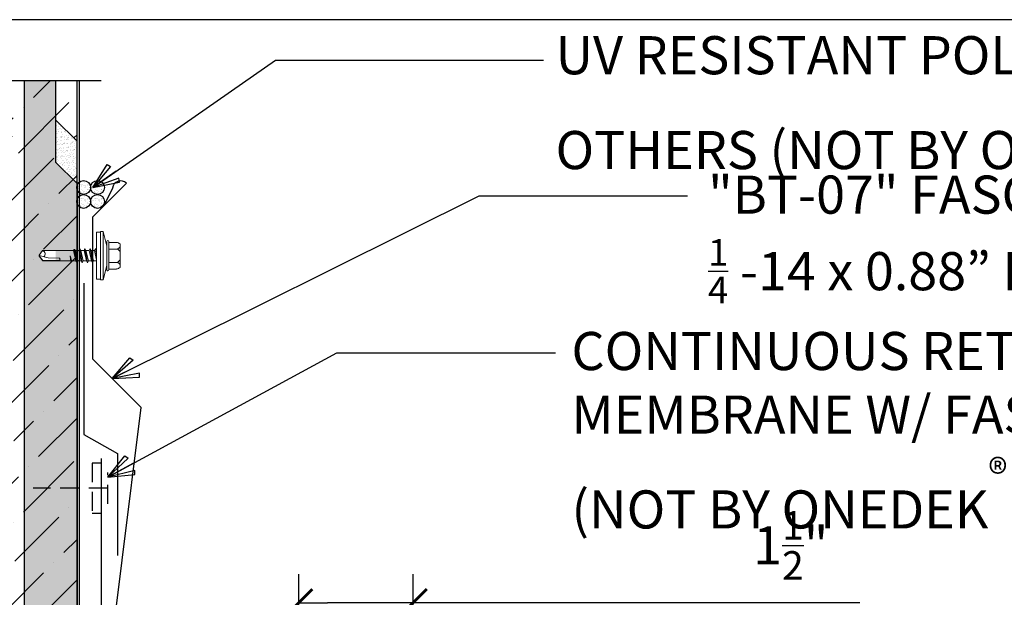
# Model space of a CAD drawing. Units: inches. Extents: x 0 to 40.3, y -33 to 0.
# Drawn here: x 17.7 to 30.6, y -7.6 to 0 of the extents above; entities that cross this region are included whole.
import ezdxf

# ---------------------------------------------------------------- set-up
doc = ezdxf.new("R2010")
doc.units = ezdxf.units.IN
doc.header["$LTSCALE"] = 0.5
doc.header["$MEASUREMENT"] = 0
doc.header["$PDMODE"] = 3
doc.linetypes.add('DASHED', pattern=[0.75, 0.5, -0.25])
doc.layers.get('0').update_dxf_attribs({"linetype": 'CONTINUOUS'})
doc.layers.get('DEFPOINTS').update_dxf_attribs({"color": 252, "linetype": 'CONTINUOUS'})
for name, color, linetype in [('By Others', 1, 'DASHED'), ('Dimension', 7, 'CONTINUOUS'), ('OneDek Accessories', 71, 'CONTINUOUS'), ('Panels', 5, 'CONTINUOUS'), ('Polyurethane', 21, 'CONTINUOUS'), ('SEALANT', 4, 'CONTINUOUS'), ('Section Break', 20, 'CONTINUOUS'), ('Text', 7, 'CONTINUOUS'), ('Trim', 6, 'CONTINUOUS')]:
    doc.layers.add(name, color=color, linetype=linetype)
doc.layers.add('fastener', color=4, linetype='CONTINUOUS', lineweight=0)
doc.styles.add('AWIP DETAILS', font='arial.ttf', dxfattribs={"height": 0.5})
doc.styles.get("Standard").update_dxf_attribs({"font": 'arial.ttf'})
doc.dimstyles.new('AWIP DETAILS', dxfattribs={"dimtxt": 0.5, "dimasz": 0.375, "dimexe": 0.375, "dimexo": 0.5, "dimgap": 0.375, "dimtad": 1, "dimdec": 4, "dimzin": 3, "dimdsep": 46, "dimlunit": 4, "dimtxsty": 'Standard', "dimblk": 'HSLASH', "dimcen": 0.125, "dimclrd": 192, "dimclre": 192, "dimclrt": 256, "dimadec": 0, "dimazin": 1, "dimtfac": 0.75, "dimtdec": 4, "dimtofl": 0, "dimtmove": 1, "dimatfit": 3, "dimldrblk": 'ASG-AR10', "dimfxl": 0, "dimfrac": 1, "dimtolj": 1, "dimtzin": 0, "dimarcsym": 0})

# ---------------------------------------------------------------- blocks, each defined once
blk = doc.blocks.new('*U25')
at = {"layer": 'fastener'}
for p, q in [((-0.174, 0.263), (-0.174, 0.16)), ((-0.154, 0.307), (0.154, 0.307)), ((-0.087, 0.16), (-0.087, 0.273)), ((0.087, 0.16), (0.087, 0.273)), ((0.175, 0.263), (0.175, 0.16)), ((-0.317, 0.086), (-0.127, 0.135)), ((-0.199, 0.147), (-0.199, 0.147)), ((-0.189, 0.135), (0.19, 0.135)), ((-0.187, 0.16), (0.187, 0.16)), ((0.317, 0.086), (0.127, 0.135)), ((-0.317, 0.086), (-0.317, 0.05)), ((0.317, 0.086), (-0.317, 0.086)), ((0.317, 0.05), (-0.317, 0.05)), ((-0.308, 0.05), (-0.308, 0)), ((0.308, 0), (-0.308, 0)), ((-0.093, -0.016), (-0.001, 0)), ((-0.07, 0), (-0.07, -0.002)), ((-0.07, -0.002), (-0.059, 0)), ((-0.07, -0.029), (0.058, 0)), ((0.069, -0.04), (0.069, 0)), ((0.295, 0.05), (0.295, 0.05)), ((0.308, 0.05), (0.308, 0)), ((0.317, 0.086), (0.317, 0.05)), ((-0.093, -0.016), (-0.07, -0.002)), ((-0.093, -0.016), (-0.07, -0.029)), ((-0.093, -0.084), (0.092, -0.053)), ((-0.093, -0.084), (-0.07, -0.071)), ((-0.093, -0.084), (-0.07, -0.097)), ((-0.093, -0.152), (0.092, -0.121)), ((-0.07, -0.029), (-0.07, -0.071)), ((-0.07, -0.071), (0.069, -0.04)), ((-0.07, -0.097), (0.069, -0.066)), ((-0.07, -0.097), (-0.07, -0.139)), ((-0.07, -0.139), (0.069, -0.108)), ((0.092, -0.053), (0.069, -0.04)), ((0.092, -0.053), (0.069, -0.066)), ((0.069, -0.108), (0.069, -0.066)), ((0.092, -0.121), (0.069, -0.108)), ((0.092, -0.121), (0.069, -0.134)), ((-0.093, -0.152), (-0.07, -0.139)), ((-0.093, -0.152), (-0.07, -0.165)), ((-0.093, -0.22), (0.092, -0.189)), ((-0.093, -0.22), (-0.07, -0.207)), ((-0.093, -0.22), (-0.07, -0.233)), ((-0.081, -0.288), (0.08, -0.256)), ((-0.07, -0.165), (0.069, -0.134)), ((-0.07, -0.165), (-0.07, -0.207)), ((-0.07, -0.207), (0.069, -0.176)), ((-0.07, -0.233), (0.069, -0.202)), ((-0.07, -0.233), (-0.07, -0.278)), ((-0.07, -0.278), (0.069, -0.247)), ((0.069, -0.176), (0.069, -0.134)), ((0.092, -0.189), (0.069, -0.176)), ((0.092, -0.189), (0.069, -0.202)), ((0.069, -0.235), (0.069, -0.202)), ((0.069, -0.247), (0.069, -0.202)), ((0.069, -0.247), (0.081, -0.256)), ((0.069, -0.258), (0.08, -0.256)), ((0.081, -0.257), (0.081, -0.255)), ((0.081, -0.257), (0.081, -0.263)), ((-0.07, -0.278), (-0.081, -0.288)), ((-0.081, -0.288), (-0.08, -0.3)), ((-0.08, -0.3), (0.079, -0.263)), ((-0.08, -0.3), (-0.068, -0.304)), ((-0.078, -0.287), (-0.078, -0.288)), ((-0.068, -0.304), (0.069, -0.273)), ((-0.068, -0.304), (-0.068, -0.707)), ((0.075, -0.332), (0.003, -0.346)), ((0.03, -0.337), (0.003, -0.346)), ((0.075, -0.338), (0.003, -0.346)), ((0.003, -0.346), (0.029, -0.344)), ((0.071, -0.339), (0.029, -0.344)), ((0.068, -0.329), (0.03, -0.337)), ((0.075, -0.332), (0.068, -0.329)), ((0.068, -0.339), (0.068, -0.705)), ((0.069, -0.266), (0.081, -0.263)), ((0.069, -0.273), (0.081, -0.263)), ((0.069, -0.273), (0.069, -0.329)), ((0.075, -0.338), (0.071, -0.339)), ((0.075, -0.332), (0.072, -0.335)), ((0.072, -0.335), (0.075, -0.338)), ((0.074, -0.264), (0.081, -0.263)), ((0.079, -0.265), (0.079, -0.263)), ((0.026, -0.635), (0.031, -0.488)), ((0.065, -0.703), (0.065, -0.502)), ((-0.001, -0.752), (0.026, -0.635)), ((-0.067, -0.707), (-0.007, -0.752)), ((-0.006, -0.752), (0.007, -0.752)), ((-0.006, -0.752), (0.007, -0.752)), ((0.065, -0.703), (0, -0.752)), ((0.068, -0.705), (0.007, -0.752))]:
    blk.add_line(p, q, dxfattribs=at)
for centre, radius, start, end in [((-0.076, 0.244), 0.1, 140.8286, 168.9955), ((-0.175, 0.224), 0.101, 28.8178, 55.256), ((0.002, 0.224), 0.101, 124.744, 151.1822), ((-0.002, 0.224), 0.101, 28.8178, 55.256), ((0.175, 0.224), 0.101, 124.744, 151.1822), ((0.076, 0.244), 0.1, 11.0045, 39.1714), ((-0.187, 0.147), 0.0125, 90, 180), ((-0.187, 0.147), 0.0125, 180, 270), ((0.187, 0.147), 0.0125, 0, 90), ((0.187, 0.147), 0.0125, 270, 0), ((0.046, -0.493), 0.0154, 19.7841, 161.2778), ((0.019, -0.509), 0.0465, 9.1713, 27.9212), ((-0.023, -0.72), 0.0457, 38, 162.8859)]:
    blk.add_arc(centre, radius, start, end, dxfattribs=at)
blk = doc.blocks.new('ASG-AR10')
for p, q in [((-0.875, 0.375), (-0.9375, 0.25)), ((0, 0), (-0.875, 0.375)), ((-1, 0), (0, 0)), ((-0.9375, 0.25), (0, 0)), ((-0.9375, -0.25), (0, 0)), ((0, 0), (-0.875, -0.375)), ((-0.875, -0.375), (-0.9375, -0.25))]:
    blk.add_line(p, q)
blk = doc.blocks.new('HSLASH')
blk.add_line((0, 0), (-1, 0))
at = {"const_width": 0.095515}
blk.add_lwpolyline([(-0.477576, -0.477576), (0.477576, 0.477576)], dxfattribs=at)
blk = doc.blocks.new('*D42')
at = {"layer": 'DEFPOINTS', "color": 0}
for p in [(21.319, -7.645), (21.319, -10.648), (22.819, -10.648)]:
    blk.add_point(p, dxfattribs=at)
at = {"layer": 'Dimension', "color": 192, "lineweight": -2}
for p, q in [((21.319, -10.148), (21.319, -7.27)), ((22.819, -10.148), (22.819, -7.27)), ((22.444, -7.645), (21.694, -7.645)), ((28.677, -7.645), (22.819, -7.645))]:
    blk.add_line(p, q, dxfattribs=at)
at = {"layer": 'Dimension', "color": 192, "lineweight": -2, "xscale": 0.375, "yscale": 0.375, "zscale": 0.375, "rotation": 180}
blk.add_blockref('HSLASH', (21.319, -7.645), dxfattribs=at)
at = {"layer": 'Dimension', "color": 192, "lineweight": -2, "xscale": 0.375, "yscale": 0.375, "zscale": 0.375}
blk.add_blockref('HSLASH', (22.819, -7.645), dxfattribs=at)
at = {"layer": 'Dimension', "insert": (27.77, -6.893), "char_height": 0.5, "attachment_point": 5}
blk.add_mtext('\\A1;1{\\H0.75x;\\S1/2;}"', dxfattribs=at)

msp = doc.modelspace()

# ---------------------------------------------------------------- hatches: boundary and pattern name
at = {"layer": 'Polyurethane'}
h = msp.add_hatch(dxfattribs=at)
h.set_pattern_fill('ANSI36', color=256, scale=3, style=0)
h.set_pattern_definition([(45, (-887.697, 254.86317), (0.19887378, 0.72920387), [0.9375, -0.1875, 0, -0.1875])])
h.paths.add_polyline_path([(17.29258, -5.81688), (17.27783, -5.84242), (17.27493, -5.8263), (17.26384, -5.80711), (17.21646, -5.80711), (17.19928, -5.83688), (17.18209, -5.80711), (17.13471, -5.80711), (17.11752, -5.83688), (17.10033, -5.80711), (17.05295, -5.80711), (17.03576, -5.83688), (17.01857, -5.80711), (16.9712, -5.80711), (16.95401, -5.83688), (16.93682, -5.80711), (16.88944, -5.80711), (16.87225, -5.83688), (16.85506, -5.80711), (16.80768, -5.80711), (16.79049, -5.83688), (16.77331, -5.80711), (16.72593, -5.80711), (16.70874, -5.83688), (16.69155, -5.80711), (16.64417, -5.80711), (16.62698, -5.83688), (16.60979, -5.80711), (16.56241, -5.80711), (16.54522, -5.83688), (16.52804, -5.80711), (16.48066, -5.80711), (16.46347, -5.83688), (16.44628, -5.80711), (16.3989, -5.80711), (16.38171, -5.83688), (16.36452, -5.80711), (16.31714, -5.80711), (16.29996, -5.83688), (16.28277, -5.80711), (16.23539, -5.80711), (16.2182, -5.83688), (16.20101, -5.80711), (16.15363, -5.80711), (16.13644, -5.83688), (16.11925, -5.80711), (16.07187, -5.80711), (16.05469, -5.83688), (16.0375, -5.80711), (15.99012, -5.80711), (15.97293, -5.83688), (15.95574, -5.80711), (15.90836, -5.80711), (15.89117, -5.83688), (15.87398, -5.80711), (15.82661, -5.80711), (15.80942, -5.83688), (15.79223, -5.80711), (15.74485, -5.80711), (15.72766, -5.83688), (15.71047, -5.80711), (15.66309, -5.80711), (15.6459, -5.83688), (15.62872, -5.80711), (15.58134, -5.80711), (15.56415, -5.83688), (15.54696, -5.80711), (15.49958, -5.80711), (15.48239, -5.83688), (15.4652, -5.80711), (15.41782, -5.80711), (15.40063, -5.83688), (15.38345, -5.80711), (15.33607, -5.80711), (15.31888, -5.83688), (15.30169, -5.80711), (15.25431, -5.80711), (15.23712, -5.83688), (15.21993, -5.80711), (15.17255, -5.80711), (15.15537, -5.83688), (15.13818, -5.80711), (15.0908, -5.80711), (15.07361, -5.83688), (15.05642, -5.80711), (15.00904, -5.80711), (14.99185, -5.83688), (14.97466, -5.80711), (14.92728, -5.80711), (14.9101, -5.83688), (14.89291, -5.80711), (14.84553, -5.80711), (14.82834, -5.83688), (14.81115, -5.80711), (14.76377, -5.80711), (14.74658, -5.83688), (14.72939, -5.80711), (14.68202, -5.80711), (14.66483, -5.83688), (14.64764, -5.80711), (14.60026, -5.80711), (14.58307, -5.83688), (14.56588, -5.80711), (14.5185, -5.80711), (14.50131, -5.83688), (14.48413, -5.80711), (14.47516, -5.80711), (14.47516, -7.10654), (14.48332, -7.12068), (14.5307, -7.12068), (14.54789, -7.09091), (14.56507, -7.12068), (14.61245, -7.12068), (14.62964, -7.09091), (14.64683, -7.12068), (14.69421, -7.12068), (14.7114, -7.09091), (14.72859, -7.12068), (14.77597, -7.12068), (14.79316, -7.09091), (14.81034, -7.12068), (14.85772, -7.12068), (14.87491, -7.09091), (14.8921, -7.12068), (14.93948, -7.12068), (14.95667, -7.09091), (14.97386, -7.12068), (15.02124, -7.12068), (15.03842, -7.09091), (15.05561, -7.12068), (15.10299, -7.12068), (15.12018, -7.09091), (15.13737, -7.12068), (15.18475, -7.12068), (15.20194, -7.09091), (15.21913, -7.12068), (15.26651, -7.12068), (15.28369, -7.09091), (15.30088, -7.12068), (15.34826, -7.12068), (15.36545, -7.09091), (15.38264, -7.12068), (15.43002, -7.12068), (15.44721, -7.09091), (15.4644, -7.12068), (15.51177, -7.12068), (15.52896, -7.09091), (15.54615, -7.12068), (15.59353, -7.12068), (15.61072, -7.09091), (15.62791, -7.12068), (15.67529, -7.12068), (15.69248, -7.09091), (15.70966, -7.12068), (15.75704, -7.12068), (15.77423, -7.09091), (15.79142, -7.12068), (15.8388, -7.12068), (15.85599, -7.09091), (15.87318, -7.12068), (15.92056, -7.12068), (15.93775, -7.09091), (15.95493, -7.12068), (16.00231, -7.12068), (16.0195, -7.09091), (16.03669, -7.12068), (16.08407, -7.12068), (16.10126, -7.09091), (16.11845, -7.12068), (16.16583, -7.12068), (16.18301, -7.09091), (16.2002, -7.12068), (16.24758, -7.12068), (16.26477, -7.09091), (16.28196, -7.12068), (16.32934, -7.12068), (16.34653, -7.09091), (16.36372, -7.12068), (16.4111, -7.12068), (16.42828, -7.09091), (16.44547, -7.12068), (16.49285, -7.12068), (16.51004, -7.09091), (16.52723, -7.12068), (16.57461, -7.12068), (16.5918, -7.09091), (16.60899, -7.12068), (16.65636, -7.12068), (16.67355, -7.09091), (16.69074, -7.12068), (16.73812, -7.12068), (16.75531, -7.09091), (16.7725, -7.12068), (16.81988, -7.12068), (16.83707, -7.09091), (16.85425, -7.12068), (16.90163, -7.12068), (16.91882, -7.09091), (16.93601, -7.12068), (16.98339, -7.12068), (17.00058, -7.09091), (17.01777, -7.12068), (17.06515, -7.12068), (17.08234, -7.09091), (17.09952, -7.12068), (17.1469, -7.12068), (17.16409, -7.09091), (17.18128, -7.12068), (17.22866, -7.12068), (17.24904, -7.08538), (17.25193, -7.10145), (17.25819, -7.11228), (17.29258, -7.11228), (17.29258, -7.05763)], flags=17)
edge = h.paths.add_edge_path()
edge.add_line((18.41216, -14.80966), (17.89118, -14.80966))
edge.add_line((17.89118, -14.80966), (17.89118, -14.62216))
edge.add_line((17.89118, -14.62216), (18.41216, -14.62216))
edge.add_line((18.41216, -14.62216), (18.41216, -0.80078))
edge.add_line((18.41216, -0.80078), (17.037, -0.80078))
edge.add_line((17.037, -0.80078), (17.55591, -1.53991))
edge.add_line((17.55591, -1.53991), (15.21635, -0.31608))
edge.add_line((15.21635, -0.31608), (15.50621, -0.80078))
edge.add_line((15.50621, -0.80078), (14.47516, -0.80078))
edge.add_line((14.47516, -0.80078), (14.47516, -5.60755))
edge.add_line((14.47516, -5.60755), (14.47762, -5.6189))
edge.add_line((14.47762, -5.6189), (14.525, -5.6189))
edge.add_line((14.525, -5.6189), (14.54219, -5.58913))
edge.add_line((14.54219, -5.58913), (14.55938, -5.6189))
edge.add_line((14.55938, -5.6189), (14.60676, -5.6189))
edge.add_line((14.60676, -5.6189), (14.62395, -5.58913))
edge.add_line((14.62395, -5.58913), (14.64114, -5.6189))
edge.add_line((14.64114, -5.6189), (14.68852, -5.6189))
edge.add_line((14.68852, -5.6189), (14.7057, -5.58913))
edge.add_line((14.7057, -5.58913), (14.72289, -5.6189))
edge.add_line((14.72289, -5.6189), (14.77027, -5.6189))
edge.add_line((14.77027, -5.6189), (14.78746, -5.58913))
edge.add_line((14.78746, -5.58913), (14.80465, -5.6189))
edge.add_line((14.80465, -5.6189), (14.85203, -5.6189))
edge.add_line((14.85203, -5.6189), (14.86922, -5.58913))
edge.add_line((14.86922, -5.58913), (14.88641, -5.6189))
edge.add_line((14.88641, -5.6189), (14.93379, -5.6189))
edge.add_line((14.93379, -5.6189), (14.95097, -5.58913))
edge.add_line((14.95097, -5.58913), (14.96816, -5.6189))
edge.add_line((14.96816, -5.6189), (15.01554, -5.6189))
edge.add_line((15.01554, -5.6189), (15.03273, -5.58913))
edge.add_line((15.03273, -5.58913), (15.04992, -5.6189))
edge.add_line((15.04992, -5.6189), (15.0973, -5.6189))
edge.add_line((15.0973, -5.6189), (15.11449, -5.58913))
edge.add_line((15.11449, -5.58913), (15.13168, -5.6189))
edge.add_line((15.13168, -5.6189), (15.17906, -5.6189))
edge.add_line((15.17906, -5.6189), (15.19624, -5.58913))
edge.add_line((15.19624, -5.58913), (15.21343, -5.6189))
edge.add_line((15.21343, -5.6189), (15.26081, -5.6189))
edge.add_line((15.26081, -5.6189), (15.278, -5.58913))
edge.add_line((15.278, -5.58913), (15.29519, -5.6189))
edge.add_line((15.29519, -5.6189), (15.34257, -5.6189))
edge.add_line((15.34257, -5.6189), (15.35976, -5.58913))
edge.add_line((15.35976, -5.58913), (15.37694, -5.6189))
edge.add_line((15.37694, -5.6189), (15.42432, -5.6189))
edge.add_line((15.42432, -5.6189), (15.44151, -5.58913))
edge.add_line((15.44151, -5.58913), (15.4587, -5.6189))
edge.add_line((15.4587, -5.6189), (15.50608, -5.6189))
edge.add_line((15.50608, -5.6189), (15.52327, -5.58913))
edge.add_line((15.52327, -5.58913), (15.54046, -5.6189))
edge.add_line((15.54046, -5.6189), (15.58784, -5.6189))
edge.add_line((15.58784, -5.6189), (15.60503, -5.58913))
edge.add_line((15.60503, -5.58913), (15.62221, -5.6189))
edge.add_line((15.62221, -5.6189), (15.66959, -5.6189))
edge.add_line((15.66959, -5.6189), (15.68678, -5.58913))
edge.add_line((15.68678, -5.58913), (15.70397, -5.6189))
edge.add_line((15.70397, -5.6189), (15.75135, -5.6189))
edge.add_line((15.75135, -5.6189), (15.76854, -5.58913))
edge.add_line((15.76854, -5.58913), (15.78573, -5.6189))
edge.add_line((15.78573, -5.6189), (15.83311, -5.6189))
edge.add_line((15.83311, -5.6189), (15.8503, -5.58913))
edge.add_line((15.8503, -5.58913), (15.86748, -5.6189))
edge.add_line((15.86748, -5.6189), (15.91486, -5.6189))
edge.add_line((15.91486, -5.6189), (15.93205, -5.58913))
edge.add_line((15.93205, -5.58913), (15.94924, -5.6189))
edge.add_line((15.94924, -5.6189), (15.99662, -5.6189))
edge.add_line((15.99662, -5.6189), (16.01381, -5.58913))
edge.add_line((16.01381, -5.58913), (16.031, -5.6189))
edge.add_line((16.031, -5.6189), (16.07838, -5.6189))
edge.add_line((16.07838, -5.6189), (16.09556, -5.58913))
edge.add_line((16.09556, -5.58913), (16.11275, -5.6189))
edge.add_line((16.11275, -5.6189), (16.16013, -5.6189))
edge.add_line((16.16013, -5.6189), (16.17732, -5.58913))
edge.add_line((16.17732, -5.58913), (16.19451, -5.6189))
edge.add_line((16.19451, -5.6189), (16.24189, -5.6189))
edge.add_line((16.24189, -5.6189), (16.25908, -5.58913))
edge.add_line((16.25908, -5.58913), (16.27627, -5.6189))
edge.add_line((16.27627, -5.6189), (16.32365, -5.6189))
edge.add_line((16.32365, -5.6189), (16.34083, -5.58913))
edge.add_line((16.34083, -5.58913), (16.35802, -5.6189))
edge.add_line((16.35802, -5.6189), (16.4054, -5.6189))
edge.add_line((16.4054, -5.6189), (16.42259, -5.58913))
edge.add_line((16.42259, -5.58913), (16.43978, -5.6189))
edge.add_line((16.43978, -5.6189), (16.48716, -5.6189))
edge.add_line((16.48716, -5.6189), (16.50435, -5.58913))
edge.add_line((16.50435, -5.58913), (16.52153, -5.6189))
edge.add_line((16.52153, -5.6189), (16.56891, -5.6189))
edge.add_line((16.56891, -5.6189), (16.5861, -5.58913))
edge.add_line((16.5861, -5.58913), (16.60329, -5.6189))
edge.add_line((16.60329, -5.6189), (16.65067, -5.6189))
edge.add_line((16.65067, -5.6189), (16.66786, -5.58913))
edge.add_line((16.66786, -5.58913), (16.68505, -5.6189))
edge.add_line((16.68505, -5.6189), (16.73243, -5.6189))
edge.add_line((16.73243, -5.6189), (16.74962, -5.58913))
edge.add_line((16.74962, -5.58913), (16.7668, -5.6189))
edge.add_line((16.7668, -5.6189), (16.81418, -5.6189))
edge.add_line((16.81418, -5.6189), (16.83137, -5.58913))
edge.add_line((16.83137, -5.58913), (16.84856, -5.6189))
edge.add_line((16.84856, -5.6189), (16.89594, -5.6189))
edge.add_line((16.89594, -5.6189), (16.91313, -5.58913))
edge.add_line((16.91313, -5.58913), (16.93032, -5.6189))
edge.add_line((16.93032, -5.6189), (16.9777, -5.6189))
edge.add_line((16.9777, -5.6189), (16.99489, -5.58913))
edge.add_line((16.99489, -5.58913), (17.01207, -5.6189))
edge.add_line((17.01207, -5.6189), (17.05945, -5.6189))
edge.add_line((17.05945, -5.6189), (17.07664, -5.58913))
edge.add_line((17.07664, -5.58913), (17.09383, -5.6189))
edge.add_line((17.09383, -5.6189), (17.14121, -5.6189))
edge.add_line((17.14121, -5.6189), (17.1584, -5.58913))
edge.add_line((17.1584, -5.58913), (17.17559, -5.6189))
edge.add_line((17.17559, -5.6189), (17.22297, -5.6189))
edge.add_line((17.22297, -5.6189), (17.24334, -5.58361))
edge.add_line((17.24334, -5.58361), (17.24624, -5.59967))
edge.add_line((17.24624, -5.59967), (17.2525, -5.61051))
edge.add_line((17.2525, -5.61051), (17.29258, -5.61051))
edge.add_line((17.29258, -5.61051), (17.29258, -4.46388))
edge.add_line((17.29258, -4.46388), (17.48171, -4.46388))
edge.add_line((17.48171, -4.46388), (17.48171, -5.5021))
edge.add_line((17.48171, -5.5021), (17.54773, -5.5021))
edge.add_arc((17.5514, -5.54205), 0.04012, 11.350685, 95.2607, ccw=False)
edge.add_line((17.59074, -5.53416), (17.59074, -5.87426))
edge.add_arc((17.5514, -5.88216), 0.04012, -84.7393, 11.350685, ccw=False)
edge.add_line((17.55508, -5.9221), (17.48171, -5.9221))
edge.add_line((17.48171, -5.9221), (17.48171, -7.00388))
edge.add_line((17.48171, -7.00388), (17.55342, -7.00388))
edge.add_arc((17.5571, -7.04383), 0.04012, 11.350685, 95.2607, ccw=False)
edge.add_line((17.59643, -7.03593), (17.59643, -7.37604))
edge.add_arc((17.5571, -7.38393), 0.04012, -84.7393, 11.350685, ccw=False)
edge.add_line((17.56078, -7.42388), (17.48171, -7.42388))
edge.add_line((17.48171, -7.42388), (17.48171, -8.46388))
edge.add_line((17.48171, -8.46388), (17.29258, -8.46388))
edge.add_line((17.29258, -8.46388), (17.29258, -7.32808))
edge.add_line((17.29258, -7.32808), (17.28062, -7.32808))
edge.add_line((17.28062, -7.32808), (17.26954, -7.30888))
edge.add_line((17.26954, -7.30888), (17.22216, -7.30888))
edge.add_line((17.22216, -7.30888), (17.20497, -7.33866))
edge.add_line((17.20497, -7.33866), (17.18778, -7.30888))
edge.add_line((17.18778, -7.30888), (17.1404, -7.30888))
edge.add_line((17.1404, -7.30888), (17.12321, -7.33866))
edge.add_line((17.12321, -7.33866), (17.10603, -7.30888))
edge.add_line((17.10603, -7.30888), (17.05865, -7.30888))
edge.add_line((17.05865, -7.30888), (17.04146, -7.33866))
edge.add_line((17.04146, -7.33866), (17.02427, -7.30888))
edge.add_line((17.02427, -7.30888), (16.97689, -7.30888))
edge.add_line((16.97689, -7.30888), (16.9597, -7.33866))
edge.add_line((16.9597, -7.33866), (16.94251, -7.30888))
edge.add_line((16.94251, -7.30888), (16.89513, -7.30888))
edge.add_line((16.89513, -7.30888), (16.87794, -7.33866))
edge.add_line((16.87794, -7.33866), (16.86076, -7.30888))
edge.add_line((16.86076, -7.30888), (16.81338, -7.30888))
edge.add_line((16.81338, -7.30888), (16.79619, -7.33866))
edge.add_line((16.79619, -7.33866), (16.779, -7.30888))
edge.add_line((16.779, -7.30888), (16.73162, -7.30888))
edge.add_line((16.73162, -7.30888), (16.71443, -7.33866))
edge.add_line((16.71443, -7.33866), (16.69724, -7.30888))
edge.add_line((16.69724, -7.30888), (16.64986, -7.30888))
edge.add_line((16.64986, -7.30888), (16.63268, -7.33866))
edge.add_line((16.63268, -7.33866), (16.61549, -7.30888))
edge.add_line((16.61549, -7.30888), (16.56811, -7.30888))
edge.add_line((16.56811, -7.30888), (16.55092, -7.33866))
edge.add_line((16.55092, -7.33866), (16.53373, -7.30888))
edge.add_line((16.53373, -7.30888), (16.48635, -7.30888))
edge.add_line((16.48635, -7.30888), (16.46916, -7.33866))
edge.add_line((16.46916, -7.33866), (16.45197, -7.30888))
edge.add_line((16.45197, -7.30888), (16.40459, -7.30888))
edge.add_line((16.40459, -7.30888), (16.38741, -7.33866))
edge.add_line((16.38741, -7.33866), (16.37022, -7.30888))
edge.add_line((16.37022, -7.30888), (16.32284, -7.30888))
edge.add_line((16.32284, -7.30888), (16.30565, -7.33866))
edge.add_line((16.30565, -7.33866), (16.28846, -7.30888))
edge.add_line((16.28846, -7.30888), (16.24108, -7.30888))
edge.add_line((16.24108, -7.30888), (16.22389, -7.33866))
edge.add_line((16.22389, -7.33866), (16.2067, -7.30888))
edge.add_line((16.2067, -7.30888), (16.15932, -7.30888))
edge.add_line((16.15932, -7.30888), (16.14214, -7.33866))
edge.add_line((16.14214, -7.33866), (16.12495, -7.30888))
edge.add_line((16.12495, -7.30888), (16.07757, -7.30888))
edge.add_line((16.07757, -7.30888), (16.06038, -7.33866))
edge.add_line((16.06038, -7.33866), (16.04319, -7.30888))
edge.add_line((16.04319, -7.30888), (15.99581, -7.30888))
edge.add_line((15.99581, -7.30888), (15.97862, -7.33866))
edge.add_line((15.97862, -7.33866), (15.96144, -7.30888))
edge.add_line((15.96144, -7.30888), (15.91406, -7.30888))
edge.add_line((15.91406, -7.30888), (15.89687, -7.33866))
edge.add_line((15.89687, -7.33866), (15.87968, -7.30888))
edge.add_line((15.87968, -7.30888), (15.8323, -7.30888))
edge.add_line((15.8323, -7.30888), (15.81511, -7.33866))
edge.add_line((15.81511, -7.33866), (15.79792, -7.30888))
edge.add_line((15.79792, -7.30888), (15.75054, -7.30888))
edge.add_line((15.75054, -7.30888), (15.73335, -7.33866))
edge.add_line((15.73335, -7.33866), (15.71617, -7.30888))
edge.add_line((15.71617, -7.30888), (15.66879, -7.30888))
edge.add_line((15.66879, -7.30888), (15.6516, -7.33866))
edge.add_line((15.6516, -7.33866), (15.63441, -7.30888))
edge.add_line((15.63441, -7.30888), (15.58703, -7.30888))
edge.add_line((15.58703, -7.30888), (15.56984, -7.33866))
edge.add_line((15.56984, -7.33866), (15.55265, -7.30888))
edge.add_line((15.55265, -7.30888), (15.50527, -7.30888))
edge.add_line((15.50527, -7.30888), (15.48808, -7.33866))
edge.add_line((15.48808, -7.33866), (15.4709, -7.30888))
edge.add_line((15.4709, -7.30888), (15.42352, -7.30888))
edge.add_line((15.42352, -7.30888), (15.40633, -7.33866))
edge.add_line((15.40633, -7.33866), (15.38914, -7.30888))
edge.add_line((15.38914, -7.30888), (15.34176, -7.30888))
edge.add_line((15.34176, -7.30888), (15.32457, -7.33866))
edge.add_line((15.32457, -7.33866), (15.30738, -7.30888))
edge.add_line((15.30738, -7.30888), (15.26, -7.30888))
edge.add_line((15.26, -7.30888), (15.24282, -7.33866))
edge.add_line((15.24282, -7.33866), (15.22563, -7.30888))
edge.add_line((15.22563, -7.30888), (15.17825, -7.30888))
edge.add_line((15.17825, -7.30888), (15.16106, -7.33866))
edge.add_line((15.16106, -7.33866), (15.14387, -7.30888))
edge.add_line((15.14387, -7.30888), (15.09649, -7.30888))
edge.add_line((15.09649, -7.30888), (15.0793, -7.33866))
edge.add_line((15.0793, -7.33866), (15.06211, -7.30888))
edge.add_line((15.06211, -7.30888), (15.01473, -7.30888))
edge.add_line((15.01473, -7.30888), (14.99755, -7.33866))
edge.add_line((14.99755, -7.33866), (14.98036, -7.30888))
edge.add_line((14.98036, -7.30888), (14.93298, -7.30888))
edge.add_line((14.93298, -7.30888), (14.91579, -7.33866))
edge.add_line((14.91579, -7.33866), (14.8986, -7.30888))
edge.add_line((14.8986, -7.30888), (14.85122, -7.30888))
edge.add_line((14.85122, -7.30888), (14.83403, -7.33866))
edge.add_line((14.83403, -7.33866), (14.81684, -7.30888))
edge.add_line((14.81684, -7.30888), (14.76947, -7.30888))
edge.add_line((14.76947, -7.30888), (14.75228, -7.33866))
edge.add_line((14.75228, -7.33866), (14.73509, -7.30888))
edge.add_line((14.73509, -7.30888), (14.68771, -7.30888))
edge.add_line((14.68771, -7.30888), (14.67052, -7.33866))
edge.add_line((14.67052, -7.33866), (14.65333, -7.30888))
edge.add_line((14.65333, -7.30888), (14.60595, -7.30888))
edge.add_line((14.60595, -7.30888), (14.58876, -7.33866))
edge.add_line((14.58876, -7.33866), (14.57158, -7.30888))
edge.add_line((14.57158, -7.30888), (14.5242, -7.30888))
edge.add_line((14.5242, -7.30888), (14.50701, -7.33866))
edge.add_line((14.50701, -7.33866), (14.48982, -7.30888))
edge.add_line((14.48982, -7.30888), (14.47516, -7.30888))
edge.add_line((14.47516, -7.30888), (14.47516, -23.35464))
edge.add_line((14.47516, -23.35464), (15.50621, -23.35464))
edge.add_line((15.50621, -23.35464), (15.21635, -22.86993))
edge.add_line((15.21635, -22.86993), (17.55591, -24.09377))
edge.add_line((17.55591, -24.09377), (17.037, -23.35464))
edge.add_line((17.037, -23.35464), (18.41216, -23.35464))
edge.add_line((18.41216, -23.35464), (18.41216, -14.80966))
at = {"layer": 'SEALANT'}
h = msp.add_hatch(dxfattribs=at)
h.set_pattern_fill('AR-SAND', color=4, scale=0.03125, style=0)
h.set_pattern_definition([(37.5, (-887.697014, 254.86317), (-0.0019685424, 0.0602132428), [0, -0.0475, 0, -0.053125, 0, -0.05078125]), (7.5, (-887.697014, 254.86317), (0.055305522, 0.0881920645), [0, -0.025625, 0, -0.0428125, 0, -0.01640625]), (327.5, (-887.73545, 254.86317), (0.0973169332, 0.0001768454), [0, -0.015625, 0, -0.05625, 0, -0.0734375]), (317.5, (-887.73545, 254.86317), (0.0939414564, 0.0274273614), [0, -0.0078125, 0, -0.036875, 0, -0.0421875])])
h.paths.add_polyline_path([(18.41216, -2.14895), (18.13091, -1.8677), (18.13091, -3.16188), (17.97395, -3.16188), (17.91962, -3.09094), (17.92376, -3.0919), (17.97281, -3.0263), (18.13091, -3.0263), (18.13091, -0.80078), (17.72466, -0.80078), (17.72466, -4.82732), (17.72466, -6.14249), (18.41216, -6.14249)])
h.paths.add_polyline_path([(18.41216, -6.14249), (17.72466, -6.14249), (17.72466, -11.12948), (18.41216, -11.12948)])
h = msp.add_hatch(dxfattribs=at)
h.set_pattern_fill('AR-SAND', color=4, scale=0.03125, angle=45, style=0)
h.set_pattern_definition([(82.5, (388.56149, 118.35398), (-0.043969162, 0.0411852226), [0, -0.0475, 0, -0.053125, 0, -0.05078125]), (52.5, (388.56149, 118.35398), (-0.023254297, 0.101468117), [0, -0.025625, 0, -0.0428125, 0, -0.01640625]), (12.5, (388.53431, 118.3268), (0.068688415, 0.068938512), [0, -0.015625, 0, -0.05625, 0, -0.0734375]), (2.5, (388.53431, 118.3268), (0.047032568, 0.085820714), [0, -0.0078125, 0, -0.036875, 0, -0.0421875])])
h.paths.add_polyline_path([(18.41216, -1.59217), (18.41216, -2.14895), (18.13091, -1.8677), (18.13091, -1.31092)])
h = msp.add_hatch(dxfattribs=at)
h.set_pattern_fill('AR-SAND', color=4, scale=0.03125, style=0)
h.set_pattern_definition([(37.5, (-182.42389, 302.293055), (-0.0019685424, 0.060213243), [0, -0.0475, 0, -0.053125, 0, -0.05078125]), (7.5, (-182.42389, 302.293055), (0.055305522, 0.088192065), [0, -0.025625, 0, -0.0428125, 0, -0.01640625]), (327.5, (-182.462325, 302.293055), (0.097316933, 0.0001768454), [0, -0.015625, 0, -0.05625, 0, -0.0734375]), (317.5, (-182.462325, 302.293055), (0.093941456, 0.027427361), [0, -0.0078125, 0, -0.036875, 0, -0.0421875])])
edge = h.paths.add_edge_path()
edge.add_arc((18.49859, -2.20146), 0.0909, 0, 360)
h = msp.add_hatch(dxfattribs=at)
h.set_pattern_fill('AR-SAND', color=4, scale=0.03125, style=0)
h.set_pattern_definition([(37.5, (-182.242093, 302.293734), (-0.0019685424, 0.060213243), [0, -0.0475, 0, -0.053125, 0, -0.05078125]), (7.5, (-182.24209, 302.29373), (0.055305522, 0.088192065), [0, -0.025625, 0, -0.0428125, 0, -0.01640625]), (327.5, (-182.28053, 302.293734), (0.097316933, 0.0001768454), [0, -0.015625, 0, -0.05625, 0, -0.0734375]), (317.5, (-182.28053, 302.29373), (0.093941456, 0.027427361), [0, -0.0078125, 0, -0.036875, 0, -0.0421875])])
edge = h.paths.add_edge_path()
edge.add_arc((18.68038, -2.20078), 0.0909, 0, 360)
h = msp.add_hatch(dxfattribs=at)
h.set_pattern_fill('AR-SAND', color=4, scale=0.03125, style=0)
h.set_pattern_definition([(37.5, (-182.42389, 302.11126), (-0.0019685424, 0.060213243), [0, -0.0475, 0, -0.053125, 0, -0.05078125]), (7.5, (-182.42389, 302.11126), (0.055305522, 0.088192065), [0, -0.025625, 0, -0.0428125, 0, -0.01640625]), (327.5, (-182.462325, 302.11126), (0.097316933, 0.0001768454), [0, -0.015625, 0, -0.05625, 0, -0.0734375]), (317.5, (-182.462325, 302.11126), (0.093941456, 0.027427361), [0, -0.0078125, 0, -0.036875, 0, -0.0421875])])
edge = h.paths.add_edge_path()
edge.add_arc((18.49859, -2.38325), 0.0909, 0, 360)
h = msp.add_hatch(dxfattribs=at)
h.set_pattern_fill('AR-SAND', color=4, scale=0.03125, style=0)
h.set_pattern_definition([(37.5, (-182.242093, 302.11194), (-0.0019685424, 0.060213243), [0, -0.0475, 0, -0.053125, 0, -0.05078125]), (7.5, (-182.24209, 302.11194), (0.055305522, 0.088192065), [0, -0.025625, 0, -0.0428125, 0, -0.01640625]), (327.5, (-182.28053, 302.11194), (0.097316933, 0.0001768454), [0, -0.015625, 0, -0.05625, 0, -0.0734375]), (317.5, (-182.28053, 302.11194), (0.093941456, 0.027427361), [0, -0.0078125, 0, -0.036875, 0, -0.0421875])])
edge = h.paths.add_edge_path()
edge.add_arc((18.68038, -2.38257), 0.0909, 0, 360)

# ---------------------------------------------------------------- linework, layer by layer
at = {"layer": 'By Others'}
for p, q in [((18.81615, -6.34772), (18.81615, -5.93725)), ((18.81615, -6.14249), (17.8372, -6.14249))]:
    msp.add_line(p, q, dxfattribs=at)
msp.add_lwpolyline([(18.73404, -6.46932), (18.73404, -5.81565), (18.60904, -5.81565), (18.60904, -6.46932)], close=True, dxfattribs=at)
at = {"layer": 'DEFPOINTS', "color": 40}
msp.add_lwpolyline([(0, 0), (0, -33), (40, -33), (40, 0)], close=True, dxfattribs=at)
at = {"layer": 'OneDek Accessories'}
msp.add_lwpolyline([(18.49992, -3.45478), (18.49992, -5.4378), (18.94115, -5.6878), (18.94115, -7.0272)], dxfattribs=at)
msp.add_lwpolyline([(22.81866, -10.64823), (18.98404, -10.64823, -0.41421356), (18.73404, -10.39823), (18.73404, -5.75173)], format="xyb", dxfattribs=at)
at = {"layer": 'Panels'}
for points in [[(18.41216, -14.62216), (18.41216, -0.80078)], [(18.44366, -14.62216), (18.44366, -0.80078)]]:
    msp.add_lwpolyline(points, dxfattribs=at)
at = {"layer": 'SEALANT'}
msp.add_lwpolyline([(18.13091, -0.80078), (18.13091, -1.8677), (18.41216, -2.14895), (18.41216, -11.12948), (17.72466, -11.12948), (17.72466, -4.82732), (17.72466, -0.80078)], dxfattribs=at)
at = {"layer": 'SEALANT', "color": 4}
for points in [[(18.13091, -1.31092), (18.41216, -1.59217)], [(18.41216, -2.14895), (18.13091, -1.8677)]]:
    msp.add_lwpolyline(points, dxfattribs=at)
at = {"layer": 'SEALANT'}
for centre in [(18.49859, -2.20078), (18.68038, -2.20078), (18.49859, -2.38257), (18.68038, -2.38257)]:
    msp.add_circle(centre, 0.0909, dxfattribs=at)
at = {"layer": 'Section Break'}
msp.add_lwpolyline([(18.72685, -0.80078), (17.037, -0.80078), (17.55591, -1.53991), (15.21635, -0.31608), (15.50621, -0.80078), (14.15011, -0.80078)], dxfattribs=at)
at = {"layer": 'Trim'}
msp.add_lwpolyline([(18.87535, -9.20761), (18.98645, -9.44061, 0.6031168), (19.17169, -9.50395), (18.75423, -9.08648), (19.25423, -5.08648), (18.61867, -4.45093), (18.61867, -2.58648), (19.06062, -2.14454, 0.6031168), (18.87538, -2.20788), (18.76428, -2.44088)], format="xyb", dxfattribs=at)

# ---------------------------------------------------------------- block references
at = {"layer": 'fastener', "rotation": 270}
msp.add_blockref('*U25', (18.66867, -3.09443), dxfattribs=at)

# ---------------------------------------------------------------- texts
at = {"layer": 'Text', "char_height": 0.5, "attachment_point": 1, "style": 'AWIP DETAILS'}
for s, width, insert in [('UV RESISTANT POLYURETHANE SEALANT BY OTHERS (NOT BY ONEDEK{\\A1;\\H0.75833x;\\S®^ ;} SUPPLIER)', 14.8342509, (24.68585, -0.21589)), ('\\A1;"BT-07" FASCIA TRIM W/\\P{\\H0.7x;\\S1/4;} -14 x 0.88” HWH DP1 12" O/C', 10.740035, (26.68533, -2.04375)), ('CONTINUOUS RETAINER FOR SINGLE PLY MEMBRANE W/ FASTENERS 12" O/C MAX.\\P(NOT BY ONEDEK{\\A1;\\H0.75833x;\\S®^ ;} SUPPLIER)', 14.8684069, (24.89433, -4.09419))]:
    msp.add_mtext_dynamic_manual_height_columns(s, width=width, gutter_width=2.5, heights=[0], dxfattribs=dict(at, insert=insert))

# ---------------------------------------------------------------- dimensions: what is measured, and where the dimension line sits
at = {"layer": 'Dimension'}
dim = msp.add_linear_dim(base=(21.31866, -7.6449), p1=(22.81866, -10.64823), p2=(21.31866, -10.64823), dimstyle='AWIP DETAILS', override={"dimfxl": 0.5}, dxfattribs=at)
dim.commit()
dim.dimension.update_dxf_attribs({"geometry": '*D42', "text_midpoint": (27.76993, -7.3859), "dimtype": 160})

# ---------------------------------------------------------------- leaders
at = {"layer": 'Text'}
for points in [[(18.61788, -2.20078), (21.01425, -0.53139), (24.52964, -0.53139)], [(18.87395, -4.70621), (23.68235, -2.31135), (26.41559, -2.31135)], [(18.81615, -5.99711), (21.82042, -4.36814), (24.68582, -4.36814)]]:
    msp.add_leader(points, dimstyle='AWIP DETAILS', override={"dimtad": 0}, dxfattribs=at)

doc.saveas('drawing.dxf')
